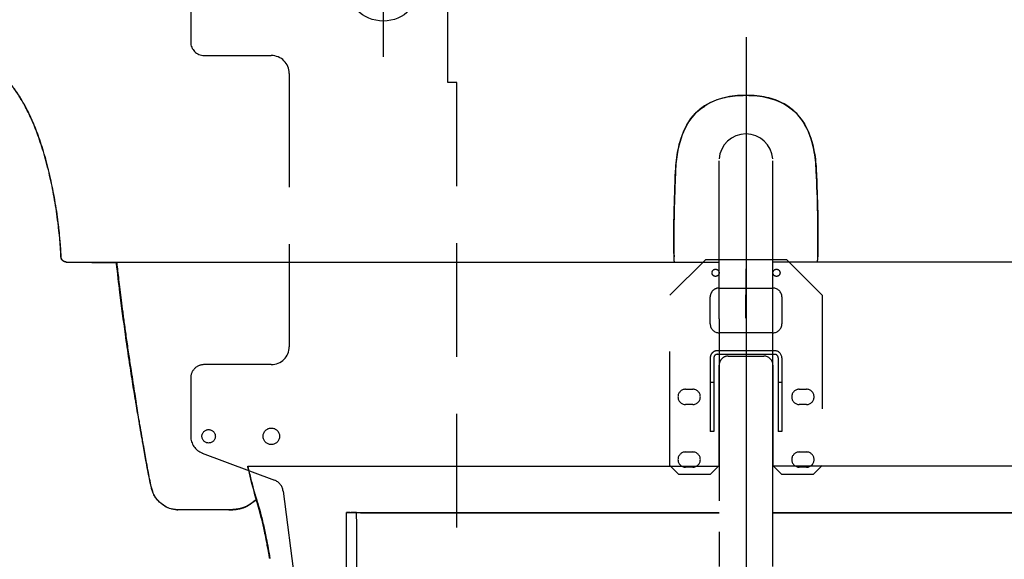
# Model space of a CAD drawing. Extents: x 36 to 1317, y -1117 to -81.
# Drawn here: x 1112 to 1134, y -874 to -862 of the extents above; entities that cross this region are included whole.
import ezdxf

# ---------------------------------------------------------------- set-up
doc = ezdxf.new("R2010")
doc.units = 0
doc.header["$LTSCALE"] = 20
doc.header["$MEASUREMENT"] = 0
doc.header["$PDMODE"] = 3
doc.header["$PDSIZE"] = 5
doc.linetypes.add('CENTER', pattern=[2, 1.25, -0.25, 0.25, -0.25])
doc.linetypes.add('HIDDEN', pattern=[0.375, 0.25, -0.125])
doc.layers.get('DEFPOINTS').update_dxf_attribs({"color": 3, "linetype": 'CONTINUOUS'})
for name, color, linetype in [('1EH', 3, 'CONTINUOUS'), ('APGEC', 3, 'CONTINUOUS'), ('COM3', 3, 'CONTINUOUS'), ('COM4', 3, 'CONTINUOUS'), ('INSERT', 3, 'CONTINUOUS'), ('SPCSC', 3, 'CONTINUOUS')]:
    doc.layers.add(name, color=color, linetype=linetype)
doc.styles.add('DMT', font='romans8.shx', dxfattribs={"width": 0.9, "height": 4.5})
doc.styles.get("Standard").update_dxf_attribs({"font": 'romans.shx'})
doc.dimstyles.new('ISS', dxfattribs={"dimtxt": 4, "dimasz": 6, "dimexe": 3, "dimexo": 3, "dimgap": 3, "dimtad": 0, "dimtoh": 1, "dimdec": 0, "dimzin": 1, "dimdsep": 46, "dimlunit": 4, "dimtxsty": 'DMT', "dimtsz": 2.5, "dimcen": 0.09, "dimclrd": 1, "dimclre": 1, "dimclrt": 3, "dimadec": 0, "dimazin": 0, "dimtfac": 1, "dimtdec": 0, "dimtofl": 0, "dimtmove": 2, "dimatfit": 3, "dimfxl": 0, "dimtolj": 1, "dimtzin": 1, "dimarcsym": 0})

# ---------------------------------------------------------------- blocks, each defined once
blk = doc.blocks.new('dnmct670')
at = {"layer": 'APGEC', "color": 6, "linetype": 'Continuous'}
for p, q in [((-19.665, 29.868), (-19.665, 1.166)), ((-10.689, 21.889), (-10.689, 1.177)), ((-19.665, -29.877), (-19.665, -1.175)), ((-10.689, -21.898), (-10.689, -1.186)), ((-8.658, -15.181), (-8.658, -14.172)), ((-8.658, -14.172), (-8.65, -14.172)), ((-8.65, -15.042), (-8.658, -15.042)), ((-8.658, -15.181), (-8.65, -15.181)), ((-8.657, -15.599), (-8.65, -15.599)), ((-8.652, -17.413), (-8.657, -15.599)), ((-8.656, -17.369), (-8.652, -17.285)), ((-8.652, -17.482), (-8.656, -17.566))]:
    blk.add_line(p, q, dxfattribs=at)
for points in [[(-8.649, 1.177), (-8.649, 1.556), (-8.649, 1.935), (-8.649, 2.314), (-8.649, 2.693), (-8.649, 3.072), (-8.649, 3.451), (-8.649, 3.83), (-8.649, 4.208), (-8.649, 4.587), (-8.649, 4.966), (-8.649, 5.344), (-8.649, 5.722), (-8.649, 6.1), (-8.649, 6.477), (-8.649, 6.854), (-8.649, 7.231), (-8.649, 7.607), (-8.649, 7.983), (-8.649, 8.358), (-8.649, 8.733), (-8.649, 9.107), (-8.649, 9.48), (-8.649, 9.853), (-8.649, 10.225), (-8.649, 10.596), (-8.649, 10.967), (-8.65, 11.337), (-8.65, 11.706)], [(-13.636, 1.177), (-17.163, 1.177)], [(-10.938, 1.177), (-13.636, 1.177)], [(-9.179, 1.177), (-10.938, 1.177)], [(-7.804, 1.177), (-9.179, 1.177)], [(-6.28, 1.177), (-7.804, 1.177)], [(-17.163, -1.186), (-13.636, -1.186)], [(-13.636, -1.186), (-10.938, -1.186)], [(-10.938, -1.186), (-9.179, -1.186)], [(-8.649, -1.186), (-8.649, -1.565), (-8.649, -1.944), (-8.649, -2.323), (-8.649, -2.702), (-8.649, -3.081), (-8.649, -3.46), (-8.649, -3.839), (-8.649, -4.217), (-8.649, -4.596), (-8.649, -4.975), (-8.649, -5.353), (-8.649, -5.731), (-8.649, -6.109), (-8.649, -6.486), (-8.649, -6.863), (-8.649, -7.24), (-8.649, -7.616), (-8.649, -7.992), (-8.649, -8.367), (-8.649, -8.742), (-8.649, -9.116), (-8.649, -9.489), (-8.649, -9.862), (-8.649, -10.234), (-8.649, -10.605), (-8.649, -10.976), (-8.65, -11.346), (-8.65, -11.715), (-8.65, -12.084)], [(-7.804, -1.186), (-6.28, -1.186)], [(-8.65, -13.909), (-8.65, -13.557), (-8.65, -13.181), (-8.65, -12.813), (-8.65, -12.45), (-8.65, -12.084)], [(-8.65, -16.064), (-8.65, -15.253)]]:
    blk.add_lwpolyline(points, dxfattribs=at)
for points in [[(-8.65, 14.623, 0.000002), (-8.65, 15.244)], [(-19.665, 3.127), (-19.666, 3.128, 0.099377), (-19.666, 3.13, 0.073463), (-19.668, 3.131, 0.049867), (-19.67, 3.132, 0.035667), (-19.672, 3.134, 0.025102), (-19.675, 3.135, 0.018492), (-19.679, 3.136, 0.013908), (-19.683, 3.138, 0.011008), (-19.688, 3.139, 0.008802), (-19.694, 3.141, 0.007292), (-19.7, 3.142, 0.006086), (-19.707, 3.143, 0.00522), (-19.715, 3.144, 0.004507), (-19.723, 3.146, 0.003975), (-19.731, 3.147, 0.003512), (-19.74, 3.148, 0.003145), (-19.75, 3.149, 0.002863), (-19.76, 3.15, 0.002659), (-19.77, 3.151, 0.002389), (-19.78, 3.151, 0.002101), (-19.791, 3.152, 0.002129), (-19.802, 3.153, 0.002311), (-19.814, 3.153, 0.001721), (-19.825, 3.154, 0.000722), (-19.835, 3.154, 0.002152), (-19.848, 3.155, 0.003417), (-19.867, 3.155, 0.001689), (-19.892, 3.156)], [(-19.665, -3.136), (-19.666, -3.137, -0.099377), (-19.666, -3.139, -0.073463), (-19.668, -3.14, -0.049867), (-19.67, -3.141, -0.035667), (-19.672, -3.143, -0.025102), (-19.675, -3.144, -0.018492), (-19.679, -3.146, -0.013908), (-19.683, -3.147, -0.011008), (-19.688, -3.148, -0.008802), (-19.694, -3.15, -0.007292), (-19.7, -3.151, -0.006086), (-19.707, -3.152, -0.00522), (-19.715, -3.153, -0.004507), (-19.723, -3.155, -0.003975), (-19.731, -3.156, -0.003512), (-19.74, -3.157, -0.003145), (-19.75, -3.158, -0.002863), (-19.76, -3.159, -0.002659), (-19.77, -3.16, -0.002389), (-19.78, -3.161, -0.002101), (-19.791, -3.161, -0.002129), (-19.802, -3.162, -0.002311), (-19.814, -3.162, -0.001721), (-19.825, -3.163, -0.000722), (-19.835, -3.163, -0.002152), (-19.848, -3.164, -0.003417), (-19.867, -3.164, -0.001689), (-19.892, -3.165)], [(-8.65, -15.253, 0.000002), (-8.65, -14.632), (-8.65, -14.227), (-8.65, -13.909)], [(-8.656, -17.524), (-8.656, -17.519, -0.000001), (-8.656, -17.513, -0.000001), (-8.656, -17.507, -0.000001), (-8.656, -17.502), (-8.656, -17.496), (-8.656, -17.49), (-8.656, -17.485), (-8.656, -17.479), (-8.656, -17.473), (-8.656, -17.467), (-8.656, -17.461), (-8.656, -17.455), (-8.656, -17.449), (-8.656, -17.444), (-8.656, -17.438), (-8.656, -17.432), (-8.656, -17.426), (-8.656, -17.42), (-8.656, -17.414), (-8.656, -17.407), (-8.656, -17.401), (-8.656, -17.395, -0.000001), (-8.656, -17.389), (-8.656, -17.383), (-8.656, -17.378, -0.000001), (-8.656, -17.371, -0.000002), (-8.656, -17.36), (-8.656, -17.345)], [(-9.227, -21.52), (-9.222, -21.528, 0.001605), (-9.217, -21.536, 0.001625), (-9.211, -21.544, 0.001594), (-9.206, -21.551, 0.001506), (-9.201, -21.559, 0.001425), (-9.195, -21.567, 0.001334), (-9.19, -21.575, 0.001253), (-9.184, -21.582, 0.001163), (-9.179, -21.59, 0.001082), (-9.173, -21.598, 0.000992), (-9.167, -21.606, 0.000912), (-9.162, -21.613, 0.000824), (-9.156, -21.621, 0.000745), (-9.15, -21.629, 0.000657), (-9.144, -21.637, 0.000579), (-9.139, -21.645, 0.000492), (-9.133, -21.652, 0.000415), (-9.127, -21.66, 0.00033), (-9.121, -21.668, 0.000254), (-9.115, -21.676, 0.000169), (-9.109, -21.684, 0.000078), (-9.103, -21.692, -0.000041), (-9.097, -21.699, -0.000144), (-9.091, -21.707, -0.000259), (-9.085, -21.715, -0.00036), (-9.079, -21.723, -0.000473), (-9.073, -21.731, -0.000573), (-9.067, -21.74, -0.000684), (-9.06, -21.748, -0.000782), (-9.054, -21.756, -0.000892), (-9.048, -21.764, -0.000987), (-9.042, -21.772, -0.001094), (-9.036, -21.781, -0.001189), (-9.03, -21.789, -0.001299), (-9.025, -21.798, -0.001387), (-9.019, -21.806, -0.001479), (-9.013, -21.815, -0.001544), (-9.007, -21.823, -0.001603), (-9.001, -21.832, -0.001657), (-8.995, -21.841, -0.001723), (-8.99, -21.849, -0.001779), (-8.984, -21.858, -0.001844), (-8.978, -21.867, -0.001902), (-8.973, -21.876, -0.001969), (-8.967, -21.885, -0.002027), (-8.962, -21.894, -0.002093), (-8.957, -21.903, -0.002156), (-8.952, -21.913, -0.002231), (-8.946, -21.922, -0.002282), (-8.941, -21.931, -0.002324), (-8.936, -21.941, -0.002336), (-8.931, -21.95, -0.002324), (-8.927, -21.959, -0.002318), (-8.922, -21.969, -0.002318), (-8.917, -21.979, -0.002317), (-8.913, -21.988, -0.002316), (-8.908, -21.998, -0.002317), (-8.904, -22.007, -0.002318), (-8.899, -22.017, -0.002321), (-8.895, -22.027, -0.002326), (-8.891, -22.037, -0.002329), (-8.887, -22.047, -0.00233), (-8.883, -22.056, -0.002316), (-8.879, -22.066, -0.002281), (-8.876, -22.076, -0.002253), (-8.872, -22.086, -0.002222), (-8.868, -22.096, -0.002195), (-8.865, -22.106, -0.002164), (-8.862, -22.116, -0.002137), (-8.858, -22.126, -0.002107), (-8.855, -22.136, -0.002082), (-8.852, -22.146, -0.002053), (-8.849, -22.157, -0.002027), (-8.846, -22.167, -0.001996), (-8.843, -22.177, -0.001968), (-8.84, -22.187, -0.001934), (-8.838, -22.197, -0.001904), (-8.835, -22.207, -0.00187), (-8.833, -22.217, -0.001841), (-8.83, -22.227, -0.001806), (-8.828, -22.238, -0.001776), (-8.825, -22.248, -0.001742), (-8.823, -22.258, -0.001712), (-8.821, -22.268, -0.001678), (-8.819, -22.278, -0.001648), (-8.817, -22.289, -0.001613), (-8.815, -22.299, -0.001583), (-8.813, -22.309, -0.001548), (-8.811, -22.319, -0.001518), (-8.81, -22.329, -0.001484), (-8.808, -22.34, -0.001454), (-8.806, -22.35, -0.001418), (-8.805, -22.36, -0.001392), (-8.803, -22.37, -0.00137), (-8.802, -22.381, -0.001353), (-8.8, -22.391, -0.001337), (-8.799, -22.401, -0.001322), (-8.798, -22.411, -0.001303), (-8.796, -22.421, -0.001288), (-8.795, -22.432, -0.001271), (-8.794, -22.442, -0.001253), (-8.793, -22.452, -0.001227), (-8.792, -22.462, -0.001201), (-8.791, -22.473, -0.001166), (-8.79, -22.483, -0.001136), (-8.789, -22.493, -0.001104), (-8.788, -22.503, -0.001074), (-8.787, -22.513, -0.001038), (-8.787, -22.524, -0.001014), (-8.786, -22.534, -0.000994), (-8.785, -22.544, -0.00098), (-8.785, -22.554, -0.000967), (-8.784, -22.564, -0.000956), (-8.783, -22.575, -0.000943), (-8.783, -22.585, -0.000929), (-8.782, -22.595, -0.00091), (-8.782, -22.605, -0.000904), (-8.782, -22.615, -0.000907), (-8.781, -22.625, -0.000871), (-8.781, -22.636, -0.000804), (-8.781, -22.646, -0.000868), (-8.78, -22.656, -0.001007), (-8.78, -22.666, -0.000764), (-8.78, -22.676, -0.000286), (-8.78, -22.685, -0.001033), (-8.779, -22.696, -0.001718), (-8.779, -22.714, -0.000837), (-8.779, -22.737)], [(-19.665, -29.877), (-19.665, -29.886, -0.009188), (-19.666, -29.894, -0.008833), (-19.667, -29.902, -0.00874), (-19.668, -29.911, -0.00901), (-19.669, -29.919, -0.00914), (-19.671, -29.928, -0.00923), (-19.673, -29.937, -0.009292), (-19.675, -29.945, -0.009415), (-19.678, -29.954, -0.009485), (-19.681, -29.962, -0.009582), (-19.685, -29.971, -0.009639), (-19.688, -29.979, -0.009724), (-19.693, -29.988, -0.009771), (-19.697, -29.996, -0.009838), (-19.702, -30.004, -0.009874), (-19.707, -30.012, -0.009924), (-19.713, -30.019, -0.009948), (-19.719, -30.027, -0.009978), (-19.725, -30.034, -0.009991), (-19.731, -30.041, -0.010002), (-19.738, -30.048, -0.010001), (-19.745, -30.054, -0.009987), (-19.752, -30.06, -0.00998), (-19.759, -30.066, -0.009965), (-19.767, -30.072, -0.009921), (-19.775, -30.077, -0.009824), (-19.783, -30.082, -0.009856), (-19.791, -30.086, -0.009953), (-19.799, -30.09, -0.009673), (-19.808, -30.094, -0.009052), (-19.816, -30.098, -0.009775), (-19.824, -30.101, -0.011306), (-19.833, -30.104, -0.008814), (-19.841, -30.106, -0.003639), (-19.849, -30.108, -0.011726), (-19.858, -30.11, -0.019739), (-19.873, -30.112, -0.009989), (-19.892, -30.114)]]:
    blk.add_lwpolyline(points, format="xyb", dxfattribs=at)
blk.add_arc((-24.117, -0.005), 1.181, 93.9331, 266.0669, dxfattribs=at)
for points, knots in [([(-8.65, 16.027), (-8.65, 14.704), (-8.65, 13.375), (-8.65, 10.707), (-8.65, 9.367), (-8.649, 6.677), (-8.649, 5.333), (-8.649, 3.053), (-8.649, 2.114), (-8.649, 1.177)], [0.5474599, 0.5474599, 0.5474599, 0.5474599, 0.6491002, 0.6491002, 0.7507404, 0.7507404, 0.8523806, 0.8523806, 0.9234952, 0.9234952, 0.9234952, 0.9234952]), ([(-8.649, 4.291), (-8.649, 5.544), (-8.649, 6.796), (-8.65, 9.379), (-8.65, 10.711), (-8.65, 12.749), (-8.65, 13.456), (-8.65, 14.163)], [1.06197, 1.06197, 1.06197, 1.06197, 1.1573013, 1.1573013, 1.2589416, 1.2589416, 1.3130582, 1.3130582, 1.3130582, 1.3130582]), ([(-26.991, 0), (-26.991, 0.319), (-26.959, 0.649), (-26.783, 1.388), (-26.606, 1.749), (-25.982, 2.487), (-25.395, 2.836), (-24.218, 3.05), (-23.937, 3.078), (-23.659, 3.09)], [0, 0, 0, 0, 0.196294, 0.196294, 0.467995, 0.467995, 0.876173, 0.876173, 1, 1, 1, 1]), ([(-23.659, 3.09), (-23.819, 3.083), (-24.3, 3.046), (-25.244, 2.859), (-26.213, 2.339), (-26.784, 1.454), (-26.965, 0.64), (-26.991, 0.166), (-26.991, 0)], [0, 0, 0, 0, 0.253409, 0.760227, 1.520454, 2.114856, 2.511124, 2.709258, 2.709258, 2.709258, 2.709258]), ([(-23.659, 3.09), (-23.427, 3.101), (-23.195, 3.11), (-22.365, 3.141), (-21.767, 3.157), (-20.743, 3.165), (-20.318, 3.162), (-19.892, 3.156)], [0, 0, 0, 0, 0.184703, 0.184703, 0.661247, 0.661247, 1, 1, 1, 1]), ([(-19.892, 3.156), (-20.136, 3.159), (-20.379, 3.162), (-21.009, 3.164), (-21.395, 3.161), (-22.408, 3.141), (-23.034, 3.118), (-23.659, 3.09)], [0, 0, 0, 0, 0.193747, 0.193747, 0.501603, 0.501603, 1, 1, 1, 1]), ([(-17.163, 1.177), (-17.163, 1.177), (-17.164, 1.177), (-17.165, 1.177), (-17.167, 1.177), (-17.169, 1.177), (-17.171, 1.177), (-17.174, 1.177), (-17.178, 1.177), (-17.182, 1.177), (-17.189, 1.177), (-17.195, 1.177), (-17.204, 1.177), (-17.216, 1.177), (-17.232, 1.177), (-17.247, 1.177), (-17.27, 1.177), (-17.3, 1.177), (-17.338, 1.177), (-17.376, 1.177), (-17.433, 1.177), (-17.51, 1.177), (-17.606, 1.177), (-17.702, 1.177), (-17.848, 1.177), (-18.044, 1.177), (-18.29, 1.177), (-18.539, 1.177), (-18.916, 1.177), (-19.421, 1.177), (-20.042, 1.177), (-20.649, 1.177), (-21.357, 1.177), (-22.121, 1.177), (-22.863, 1.177), (-23.442, 1.177), (-23.748, 1.177), (-23.895, 1.177), (-23.956, 1.177), (-24.007, 1.177), (-24.042, 1.177), (-24.064, 1.177), (-24.079, 1.177), (-24.091, 1.177), (-24.102, 1.177), (-24.108, 1.177), (-24.122, 1.176), (-24.1, 1.177), (-24.117, 1.177)], [0, 0, 0, 0, 0.000182, 0.000273, 0.000364, 0.000591, 0.000819, 0.001046, 0.001274, 0.001842, 0.00241, 0.002978, 0.003545, 0.004964, 0.006381, 0.007796, 0.009211, 0.012741, 0.016263, 0.019777, 0.023289, 0.032107, 0.040976, 0.049895, 0.058863, 0.081497, 0.104428, 0.127647, 0.151144, 0.210995, 0.272282, 0.334751, 0.398113, 0.503178, 0.608324, 0.712068, 0.813048, 0.837103, 0.860909, 0.884454, 0.907724, 0.919313, 0.930828, 0.942268, 0.953633, 0.965145, 0.976577, 1, 1, 1, 1]), ([(-26.991, -0.009), (-26.991, -0.328), (-26.959, -0.658), (-26.783, -1.397), (-26.606, -1.758), (-25.982, -2.496), (-25.395, -2.845), (-24.218, -3.059), (-23.937, -3.087), (-23.659, -3.099)], [0, 0, 0, 0, 0.196294, 0.196294, 0.467995, 0.467995, 0.876173, 0.876173, 1, 1, 1, 1]), ([(-23.659, -3.099), (-23.819, -3.092), (-24.3, -3.055), (-25.244, -2.868), (-26.213, -2.348), (-26.784, -1.463), (-26.965, -0.649), (-26.991, -0.175), (-26.991, -0.009)], [0, 0, 0, 0, 0.253409, 0.760227, 1.520454, 2.114856, 2.511124, 2.709258, 2.709258, 2.709258, 2.709258]), ([(-17.163, -1.186), (-17.163, -1.186), (-17.164, -1.186), (-17.165, -1.186), (-17.167, -1.186), (-17.169, -1.186), (-17.171, -1.186), (-17.174, -1.186), (-17.178, -1.186), (-17.182, -1.186), (-17.189, -1.186), (-17.195, -1.186), (-17.204, -1.186), (-17.216, -1.186), (-17.232, -1.186), (-17.247, -1.186), (-17.27, -1.186), (-17.3, -1.186), (-17.338, -1.186), (-17.376, -1.186), (-17.433, -1.186), (-17.51, -1.186), (-17.606, -1.186), (-17.702, -1.186), (-17.848, -1.186), (-18.044, -1.186), (-18.29, -1.186), (-18.539, -1.186), (-18.916, -1.186), (-19.421, -1.186), (-20.042, -1.186), (-20.649, -1.186), (-21.357, -1.186), (-22.121, -1.186), (-22.863, -1.186), (-23.442, -1.186), (-23.748, -1.186), (-23.895, -1.186), (-23.956, -1.186), (-24.007, -1.186), (-24.042, -1.186), (-24.064, -1.186), (-24.079, -1.186), (-24.091, -1.186), (-24.102, -1.186), (-24.108, -1.186), (-24.122, -1.185), (-24.1, -1.186), (-24.117, -1.186)], [0, 0, 0, 0, 0.000182, 0.000273, 0.000364, 0.000591, 0.000819, 0.001046, 0.001274, 0.001842, 0.00241, 0.002978, 0.003545, 0.004964, 0.006381, 0.007796, 0.009211, 0.012741, 0.016263, 0.019777, 0.023289, 0.032107, 0.040976, 0.049895, 0.058863, 0.081497, 0.104428, 0.127647, 0.151144, 0.210995, 0.272282, 0.334751, 0.398113, 0.503178, 0.608324, 0.712068, 0.813048, 0.837103, 0.860909, 0.884454, 0.907724, 0.919313, 0.930828, 0.942268, 0.953633, 0.965145, 0.976577, 1, 1, 1, 1]), ([(-8.65, -16.036), (-8.65, -14.713), (-8.65, -13.384), (-8.65, -10.716), (-8.65, -9.376), (-8.649, -6.686), (-8.649, -5.342), (-8.649, -3.062), (-8.649, -2.123), (-8.649, -1.186)], [0.5474599, 0.5474599, 0.5474599, 0.5474599, 0.6491002, 0.6491002, 0.7507404, 0.7507404, 0.8523806, 0.8523806, 0.9234952, 0.9234952, 0.9234952, 0.9234952]), ([(-23.659, -3.099), (-23.427, -3.11), (-23.195, -3.119), (-22.365, -3.15), (-21.767, -3.166), (-20.743, -3.174), (-20.318, -3.171), (-19.892, -3.165)], [0, 0, 0, 0, 0.184703, 0.184703, 0.661247, 0.661247, 1, 1, 1, 1]), ([(-19.892, -3.165), (-20.136, -3.168), (-20.379, -3.171), (-21.009, -3.173), (-21.395, -3.17), (-22.408, -3.15), (-23.034, -3.127), (-23.659, -3.099)], [0, 0, 0, 0, 0.193747, 0.193747, 0.501603, 0.501603, 1, 1, 1, 1]), ([(-8.649, -4.3), (-8.649, -5.553), (-8.649, -6.805), (-8.65, -9.388), (-8.65, -10.72), (-8.65, -12.758), (-8.65, -13.465), (-8.65, -14.172)], [1.06197, 1.06197, 1.06197, 1.06197, 1.1573013, 1.1573013, 1.2589416, 1.2589416, 1.3130582, 1.3130582, 1.3130582, 1.3130582]), ([(-8.651, -16.91), (-8.651, -16.909), (-8.651, -16.907), (-8.651, -16.901), (-8.651, -16.896), (-8.651, -16.879), (-8.651, -16.863), (-8.651, -16.83), (-8.651, -16.818), (-8.651, -16.791), (-8.65, -16.777), (-8.65, -16.73), (-8.65, -16.695), (-8.65, -16.635), (-8.65, -16.614), (-8.65, -16.571), (-8.65, -16.548), (-8.65, -16.478), (-8.65, -16.428), (-8.65, -16.349), (-8.65, -16.322), (-8.65, -16.267), (-8.65, -16.239), (-8.65, -16.154), (-8.65, -16.095), (-8.65, -16.036)], [0, 0, 0, 0, 0.00227492, 0.00227492, 0.00454984, 0.00454984, 0.00909968, 0.00909968, 0.01137461, 0.01137461, 0.01364953, 0.01364953, 0.01819937, 0.01819937, 0.02047429, 0.02047429, 0.02274921, 0.02274921, 0.02729905, 0.02729905, 0.02957397, 0.02957397, 0.0318489, 0.0318489, 0.03639874, 0.03639874, 0.03639874, 0.03639874]), ([(-8.65, -16.064), (-8.65, -16.136), (-8.65, -16.205), (-8.65, -16.306), (-8.65, -16.34), (-8.65, -16.389), (-8.65, -16.405), (-8.65, -16.437), (-8.65, -16.454), (-8.65, -16.533), (-8.65, -16.592), (-8.65, -16.676), (-8.65, -16.702), (-8.65, -16.741), (-8.65, -16.754), (-8.65, -16.779), (-8.65, -16.791), (-8.65, -16.85), (-8.65, -16.893), (-8.65, -16.948), (-8.65, -16.965), (-8.65, -16.997), (-8.651, -17.011), (-8.651, -17.05), (-8.651, -17.07), (-8.651, -17.091), (-8.651, -17.096), (-8.651, -17.104), (-8.651, -17.106), (-8.651, -17.107)], [0, 0, 0, 0, 0.00542483, 0.00542483, 0.00813725, 0.00813725, 0.00949346, 0.00949346, 0.01084967, 0.01084967, 0.01627451, 0.01627451, 0.01898692, 0.01898692, 0.02034313, 0.02034313, 0.02169934, 0.02169934, 0.02712417, 0.02712417, 0.02983659, 0.02983659, 0.03254901, 0.03254901, 0.03797384, 0.03797384, 0.04068626, 0.04068626, 0.04339868, 0.04339868, 0.04339868, 0.04339868]), ([(-8.651, -16.942), (-8.652, -16.936), (-8.652, -16.931), (-8.651, -16.925), (-8.651, -16.923), (-8.651, -16.923)], [0, 0, 0, 0, 0.000703705, 0.000703705, 0.001407411, 0.001407411, 0.001407411, 0.001407411]), ([(-8.652, -17.285), (-8.652, -17.285), (-8.652, -17.283), (-8.652, -17.276), (-8.652, -17.271), (-8.652, -17.265)], [0, 0, 0, 0, 0.000703709, 0.000703709, 0.001407419, 0.001407419, 0.001407419, 0.001407419]), ([(-8.656, -17.345), (-8.656, -17.353), (-8.656, -17.36), (-8.656, -17.368), (-8.656, -17.369), (-8.656, -17.369)], [0, 0, 0, 0, 0.001535347, 0.001535347, 0.002950476, 0.002950476, 0.002950476, 0.002950476]), ([(-8.656, -17.566), (-8.656, -17.567), (-8.656, -17.564), (-8.656, -17.55), (-8.656, -17.539), (-8.656, -17.524)], [0, 0, 0, 0, 0.002632019, 0.002632019, 0.005264038, 0.005264038, 0.005264038, 0.005264038]), ([(-8.656, -17.524), (-8.656, -17.538), (-8.656, -17.549), (-8.656, -17.563), (-8.656, -17.566), (-8.656, -17.566)], [0, 0, 0, 0, 0.002632019, 0.002632019, 0.005056942, 0.005056942, 0.005056942, 0.005056942]), ([(-8.652, -17.413), (-8.652, -17.434), (-8.652, -17.451), (-8.652, -17.475), (-8.652, -17.481), (-8.652, -17.482)], [0, 0, 0, 0, 0.002462981, 0.002462981, 0.004925962, 0.004925962, 0.004925962, 0.004925962]), ([(-6.633, -20.935), (-6.633, -20.935), (-6.634, -20.935), (-6.634, -20.935), (-6.635, -20.935), (-6.636, -20.936), (-6.638, -20.936), (-6.639, -20.936), (-6.641, -20.936), (-6.643, -20.937), (-6.646, -20.937), (-6.65, -20.938), (-6.654, -20.939), (-6.661, -20.94), (-6.669, -20.941), (-6.677, -20.943), (-6.689, -20.945), (-6.705, -20.948), (-6.725, -20.952), (-6.745, -20.955), (-6.775, -20.961), (-6.815, -20.968), (-6.865, -20.977), (-6.916, -20.986), (-6.991, -21), (-7.092, -21.019), (-7.218, -21.042), (-7.343, -21.066), (-7.479, -21.093), (-7.623, -21.121), (-7.774, -21.153), (-7.922, -21.184), (-8.041, -21.211), (-8.131, -21.231), (-8.195, -21.246), (-8.257, -21.261), (-8.469, -21.312), (-8.794, -21.399), (-9.199, -21.516), (-9.59, -21.628), (-10.021, -21.744), (-10.392, -21.834), (-10.629, -21.889), (-10.689, -21.902)], [0, 0, 0, 0, 0.000139, 0.0002085, 0.000278, 0.0004518, 0.0006256, 0.0007994, 0.0009732, 0.0014078, 0.0018424, 0.0022771, 0.0027119, 0.0037991, 0.0048868, 0.0059748, 0.0070633, 0.0097862, 0.0125117, 0.0152397, 0.0179701, 0.0248061, 0.0316558, 0.0385181, 0.045392, 0.0626158, 0.0798951, 0.0972227, 0.1145881, 0.1362837, 0.1580092, 0.179745, 0.2014788, 0.2115929, 0.2217006, 0.2318021, 0.2418917, 0.326326, 0.41008, 0.4935035, 0.5767513, 0.6757604, 0.7081213, 0.7081213, 0.7081213, 0.7081213]), ([(-9.479, -21.592), (-9.214, -21.517), (-8.973, -21.445), (-8.523, -21.323), (-8.337, -21.275), (-7.928, -21.181), (-7.73, -21.139), (-7.225, -21.039), (-6.943, -20.988), (-6.637, -20.936)], [0, 0, 0, 0, 0.323695, 0.323695, 0.543653, 0.543653, 0.73234, 0.73234, 1, 1, 1, 1]), ([(-8.779, -22.737), (-8.779, -22.721), (-8.779, -22.687), (-8.781, -22.632), (-8.783, -22.57), (-8.788, -22.502), (-8.795, -22.427), (-8.806, -22.344), (-8.823, -22.254), (-8.848, -22.154), (-8.885, -22.047), (-8.938, -21.934), (-9.009, -21.817), (-9.097, -21.699), (-9.172, -21.602), (-9.215, -21.538), (-9.227, -21.52)], [0, 0, 0, 0, 0.0588235, 0.1176471, 0.1764706, 0.2352941, 0.2941177, 0.3529412, 0.4117647, 0.4705882, 0.5294118, 0.5882353, 0.6470588, 0.7058823, 0.7647059, 0.787659, 0.787659, 0.787659, 0.787659]), ([(-8.779, -22.737), (-8.779, -23.046), (-8.779, -23.694), (-8.78, -24.446), (-8.78, -24.888), (-8.781, -24.991)], [0, 0, 0, 0, 4.45082, 9.333837, 10.828446, 10.828446, 10.828446, 10.828446]), ([(-8.78, -25.017), (-8.78, -25.017), (-8.78, -25.019), (-8.781, -25.023), (-8.781, -25.036), (-8.783, -25.069), (-8.791, -25.15), (-8.825, -25.322), (-8.942, -25.595), (-9.092, -25.77), (-9.185, -25.856)], [0, 0, 0, 0, 0.001507, 0.004695, 0.012664, 0.041638, 0.104992, 0.263302, 0.572702, 1, 1, 1, 1]), ([(-9.185, -25.856), (-9.185, -25.857), (-9.185, -25.857), (-9.185, -25.857), (-9.185, -25.857), (-9.186, -25.857), (-9.186, -25.858), (-9.187, -25.858), (-9.188, -25.859), (-9.189, -25.86), (-9.191, -25.862), (-9.192, -25.864), (-9.196, -25.866), (-9.2, -25.871), (-9.208, -25.878), (-9.218, -25.886), (-9.238, -25.904), (-9.262, -25.923), (-9.295, -25.947), (-9.324, -25.967), (-9.369, -25.995), (-9.421, -26.022), (-9.487, -26.052), (-9.552, -26.078), (-9.657, -26.112), (-9.834, -26.16), (-10.127, -26.224), (-10.519, -26.3), (-11.024, -26.392), (-11.489, -26.474), (-11.976, -26.559), (-12.313, -26.617), (-12.826, -26.705), (-13.174, -26.765), (-13.439, -26.807)], [0, 0, 0, 0, 0.000276, 0.000414, 0.000551, 0.00124, 0.001584, 0.001928, 0.002787, 0.004504, 0.005363, 0.007495, 0.009629, 0.013899, 0.019162, 0.029703, 0.034982, 0.060863, 0.073818, 0.086768, 0.10334, 0.136292, 0.152626, 0.181065, 0.209216, 0.265061, 0.353145, 0.441963, 0.531506, 0.668666, 0.715912, 0.810523, 0.857868, 1, 1, 1, 1]), ([(-13.439, -26.807), (-13.439, -26.81), (-13.441, -26.81), (-13.444, -26.81), (-13.451, -26.812), (-13.46, -26.813), (-13.481, -26.817), (-13.512, -26.822), (-13.574, -26.832), (-13.677, -26.849), (-13.821, -26.873), (-14.071, -26.914), (-14.587, -26.997), (-15.418, -27.125), (-16.718, -27.314), (-18.128, -27.5), (-19.184, -27.623), (-19.624, -27.672), (-19.633, -27.671)], [0, 0, 0, 0, 0.000437, 0.000946, 0.001675, 0.003859, 0.005679, 0.012507, 0.020473, 0.03755, 0.066024, 0.094514, 0.165801, 0.326456, 0.505241, 0.795226, 0.995827, 1, 1, 1, 1]), ([(-19.631, -27.671), (-19.519, -27.659), (-19.282, -27.632), (-18.893, -27.587), (-18.465, -27.536), (-17.993, -27.478), (-17.473, -27.411), (-16.899, -27.334), (-16.248, -27.243), (-15.543, -27.141), (-14.886, -27.041), (-14.341, -26.955), (-13.862, -26.878), (-13.587, -26.832), (-13.46, -26.81)], [0.0010406, 0.0010406, 0.0010406, 0.0010406, 0.0833333, 0.1666667, 0.25, 0.3333333, 0.4166667, 0.5, 0.5833333, 0.6666667, 0.75, 0.8333333, 0.9166667, 1, 1, 1, 1]), ([(-19.892, -30.114), (-19.892, -30.114), (-19.893, -30.114), (-19.895, -30.114), (-19.896, -30.114), (-19.898, -30.114), (-19.9, -30.114), (-19.903, -30.114), (-19.906, -30.114), (-19.911, -30.114), (-19.917, -30.115), (-19.923, -30.115), (-19.932, -30.115), (-19.943, -30.116), (-19.958, -30.116), (-19.973, -30.117), (-20.008, -30.119), (-20.049, -30.121), (-20.099, -30.123), (-20.154, -30.127), (-20.227, -30.131), (-20.319, -30.137), (-20.41, -30.143), (-20.545, -30.154), (-20.798, -30.175), (-21.095, -30.206), (-21.487, -30.253), (-21.897, -30.309), (-22.395, -30.389), (-22.881, -30.48), (-23.364, -30.582), (-23.837, -30.696), (-24.451, -30.861), (-25.008, -31.038), (-25.509, -31.226), (-25.851, -31.368), (-26.173, -31.516), (-26.453, -31.658), (-26.696, -31.792), (-26.907, -31.918), (-27.11, -32.05), (-27.252, -32.151), (-27.339, -32.217), (-27.375, -32.244), (-27.411, -32.272), (-27.479, -32.325), (-27.578, -32.407), (-27.705, -32.52), (-27.862, -32.668), (-28.005, -32.818), (-28.137, -32.971), (-28.227, -33.082), (-28.332, -33.219), (-28.45, -33.385), (-28.58, -33.588), (-28.708, -33.807), (-28.832, -34.041), (-28.931, -34.247), (-29.007, -34.417), (-29.054, -34.524), (-29.09, -34.61), (-29.117, -34.675), (-29.143, -34.74), (-29.17, -34.806), (-29.213, -34.915), (-29.247, -35.003), (-29.272, -35.068)], [0, 0, 0, 0, 0.000141, 0.000211, 0.000281, 0.000457, 0.000633, 0.000808, 0.000984, 0.001423, 0.001862, 0.002301, 0.002741, 0.003837, 0.004933, 0.006029, 0.007126, 0.012586, 0.015319, 0.018053, 0.0248, 0.031557, 0.038323, 0.045098, 0.061405, 0.094121, 0.110512, 0.147637, 0.184685, 0.221514, 0.258024, 0.296428, 0.33458, 0.410646, 0.445974, 0.481514, 0.517326, 0.553427, 0.580855, 0.608447, 0.636187, 0.664069, 0.669356, 0.674647, 0.679944, 0.685245, 0.705193, 0.725191, 0.745227, 0.780409, 0.795524, 0.810621, 0.82569, 0.848254, 0.870645, 0.892802, 0.914687, 0.936244, 0.946929, 0.957568, 0.96287, 0.968168, 0.973463, 0.978758, 0.984056, 1, 1, 1, 1])]:
    blk.add_open_spline(points, degree=3, knots=knots, dxfattribs=at)
for points in [[(-26.042, 2.351), (-26.245, 2.194), (-26.41, 2.016), (-26.514, 1.801)], [(-26.042, -2.36), (-26.245, -2.203), (-26.41, -2.025), (-26.514, -1.81)], [(-8.65, -15.181), (-8.65, -15.32), (-8.65, -15.46), (-8.65, -15.599)], [(-8.656, -17.12), (-8.656, -17.141), (-8.656, -17.157), (-8.656, -17.17)], [(-8.656, -17.17), (-8.656, -17.232), (-8.656, -17.29), (-8.656, -17.345)], [(-8.656, -17.345), (-8.656, -17.323), (-8.656, -17.294), (-8.656, -17.259)], [(0.108, -17.064), (-2.805, -17.078), (-5.725, -17.097), (-8.651, -17.119)], [(13.443, -17.482), (6.077, -17.51), (-1.289, -17.538), (-8.656, -17.566)], [(-8.779, -22.737), (-8.779, -23.488), (-8.78, -24.24), (-8.781, -24.991)], [(-8.78, -25.017), (-8.78, -25.009), (-8.78, -25), (-8.781, -24.991)]]:
    blk.add_open_spline(points, degree=3, dxfattribs=at)
at = {"layer": 'APGEC', "color": 3, "linetype": 'Continuous'}
blk.add_open_spline([(-10.688, -21.901), (-10.687, -21.901), (-10.592, -21.879), (-10.406, -21.836), (-10.103, -21.761), (-9.859, -21.698), (-9.638, -21.637), (-9.52, -21.604), (-9.479, -21.592)], degree=3, knots=[0.1918419, 0.1918419, 0.1918419, 0.1918419, 0.1923077, 0.2307692, 0.2692308, 0.3076923, 0.3461538, 0.3677187, 0.3677187, 0.3677187, 0.3677187], dxfattribs=at)
at = {"layer": 'COM3', "linetype": 'Continuous'}
blk.add_line((-19.665, -29.868), (-19.628, -27.662), dxfattribs=at)
for points in [[(-9.227, -21.511), (-9.222, -21.519, 0.001605), (-9.217, -21.527, 0.001625), (-9.211, -21.534, 0.001594), (-9.206, -21.542, 0.001506), (-9.201, -21.55, 0.001425), (-9.195, -21.558, 0.001334), (-9.19, -21.566, 0.001253), (-9.184, -21.573, 0.001163), (-9.179, -21.581, 0.001082), (-9.173, -21.589, 0.000992), (-9.167, -21.597, 0.000912), (-9.162, -21.604, 0.000824), (-9.156, -21.612, 0.000745), (-9.15, -21.62, 0.000657), (-9.144, -21.628, 0.000579), (-9.139, -21.635, 0.000492), (-9.133, -21.643, 0.000415), (-9.127, -21.651, 0.00033), (-9.121, -21.659, 0.000254), (-9.115, -21.667, 0.000169), (-9.109, -21.675, 0.000078), (-9.103, -21.683, -0.000041), (-9.097, -21.69, -0.000144), (-9.091, -21.698, -0.000259), (-9.085, -21.706, -0.00036), (-9.079, -21.714, -0.000473), (-9.073, -21.722, -0.000573), (-9.067, -21.731, -0.000684), (-9.06, -21.739, -0.000782), (-9.054, -21.747, -0.000892), (-9.048, -21.755, -0.000987), (-9.042, -21.763, -0.001094), (-9.036, -21.772, -0.001189), (-9.03, -21.78, -0.001299), (-9.025, -21.789, -0.001387), (-9.019, -21.797, -0.001479), (-9.013, -21.806, -0.001544), (-9.007, -21.814, -0.001603), (-9.001, -21.823, -0.001657), (-8.995, -21.832, -0.001723), (-8.99, -21.84, -0.001779), (-8.984, -21.849, -0.001844), (-8.978, -21.858, -0.001902), (-8.973, -21.867, -0.001969), (-8.967, -21.876, -0.002027), (-8.962, -21.885, -0.002093), (-8.957, -21.894, -0.002156), (-8.952, -21.904, -0.002231), (-8.946, -21.913, -0.002282), (-8.941, -21.922, -0.002324), (-8.936, -21.932, -0.002336), (-8.931, -21.941, -0.002324), (-8.927, -21.95, -0.002318), (-8.922, -21.96, -0.002318), (-8.917, -21.97, -0.002317), (-8.913, -21.979, -0.002316), (-8.908, -21.989, -0.002317), (-8.904, -21.998, -0.002318), (-8.899, -22.008, -0.002321), (-8.895, -22.018, -0.002326), (-8.891, -22.028, -0.002329), (-8.887, -22.038, -0.00233), (-8.883, -22.047, -0.002316), (-8.879, -22.057, -0.002281), (-8.876, -22.067, -0.002253), (-8.872, -22.077, -0.002222), (-8.868, -22.087, -0.002195), (-8.865, -22.097, -0.002164), (-8.862, -22.107, -0.002137), (-8.858, -22.117, -0.002107), (-8.855, -22.127, -0.002082), (-8.852, -22.137, -0.002053), (-8.849, -22.147, -0.002027), (-8.846, -22.158, -0.001996), (-8.843, -22.168, -0.001968), (-8.84, -22.178, -0.001934), (-8.838, -22.188, -0.001904), (-8.835, -22.198, -0.00187), (-8.833, -22.208, -0.001841), (-8.83, -22.218, -0.001806), (-8.828, -22.229, -0.001776), (-8.825, -22.239, -0.001742), (-8.823, -22.249, -0.001712), (-8.821, -22.259, -0.001678), (-8.819, -22.269, -0.001648), (-8.817, -22.28, -0.001613), (-8.815, -22.29, -0.001583), (-8.813, -22.3, -0.001548), (-8.811, -22.31, -0.001518), (-8.81, -22.32, -0.001484), (-8.808, -22.331, -0.001454), (-8.806, -22.341, -0.001418), (-8.805, -22.351, -0.001392), (-8.803, -22.361, -0.00137), (-8.802, -22.372, -0.001353), (-8.8, -22.382, -0.001337), (-8.799, -22.392, -0.001322), (-8.798, -22.402, -0.001303), (-8.796, -22.412, -0.001288), (-8.795, -22.423, -0.001271), (-8.794, -22.433, -0.001253), (-8.793, -22.443, -0.001227), (-8.792, -22.453, -0.001201), (-8.791, -22.464, -0.001166), (-8.79, -22.474, -0.001136), (-8.789, -22.484, -0.001104), (-8.788, -22.494, -0.001074), (-8.787, -22.504, -0.001038), (-8.787, -22.515, -0.001014), (-8.786, -22.525, -0.000994), (-8.785, -22.535, -0.00098), (-8.785, -22.545, -0.000967), (-8.784, -22.555, -0.000956), (-8.783, -22.565, -0.000943), (-8.783, -22.576, -0.000929), (-8.782, -22.586, -0.00091), (-8.782, -22.596, -0.000904), (-8.782, -22.606, -0.000907), (-8.781, -22.616, -0.000871), (-8.781, -22.627, -0.000804), (-8.781, -22.637, -0.000868), (-8.78, -22.647, -0.001007), (-8.78, -22.657, -0.000764), (-8.78, -22.667, -0.000286), (-8.78, -22.676, -0.001033), (-8.779, -22.687, -0.001718), (-8.779, -22.705, -0.000837), (-8.779, -22.728)], [(-19.665, -29.868), (-19.665, -29.877, -0.009188), (-19.666, -29.885, -0.008833), (-19.667, -29.893, -0.00874), (-19.668, -29.902, -0.00901), (-19.669, -29.91, -0.00914), (-19.671, -29.919, -0.00923), (-19.673, -29.928, -0.009292), (-19.675, -29.936, -0.009415), (-19.678, -29.945, -0.009485), (-19.681, -29.953, -0.009582), (-19.685, -29.962, -0.009639), (-19.688, -29.97, -0.009724), (-19.693, -29.979, -0.009771), (-19.697, -29.987, -0.009838), (-19.702, -29.995, -0.009874), (-19.707, -30.003, -0.009924), (-19.713, -30.01, -0.009948), (-19.719, -30.018, -0.009978), (-19.725, -30.025, -0.009991), (-19.731, -30.032, -0.010002), (-19.738, -30.039, -0.010001), (-19.745, -30.045, -0.009987), (-19.752, -30.051, -0.00998), (-19.759, -30.057, -0.009965), (-19.767, -30.063, -0.009921), (-19.775, -30.068, -0.009824), (-19.783, -30.073, -0.009856), (-19.791, -30.077, -0.009953), (-19.799, -30.081, -0.009673), (-19.808, -30.085, -0.009052), (-19.816, -30.089, -0.009775), (-19.824, -30.092, -0.011306), (-19.833, -30.095, -0.008814), (-19.841, -30.097, -0.003639), (-19.849, -30.099, -0.011726), (-19.858, -30.101, -0.019739), (-19.873, -30.103, -0.009989), (-19.892, -30.104)]]:
    blk.add_lwpolyline(points, format="xyb", dxfattribs=at)
for points, knots in [([(-9.227, -21.511), (-9.214, -21.508), (-8.973, -21.436), (-8.523, -21.314), (-8.337, -21.266), (-7.928, -21.172), (-7.73, -21.13), (-7.225, -21.03), (-6.943, -20.979), (-6.637, -20.927)], [0, 0, 0, 0, 0.323695, 0.323695, 0.543653, 0.543653, 0.73234, 0.73234, 1, 1, 1, 1]), ([(-6.633, -20.926), (-6.633, -20.926), (-6.634, -20.926), (-6.634, -20.926), (-6.635, -20.926), (-6.636, -20.927), (-6.638, -20.927), (-6.639, -20.927), (-6.641, -20.927), (-6.643, -20.928), (-6.646, -20.928), (-6.65, -20.929), (-6.654, -20.93), (-6.661, -20.931), (-6.669, -20.932), (-6.677, -20.934), (-6.689, -20.936), (-6.705, -20.939), (-6.725, -20.943), (-6.745, -20.946), (-6.775, -20.952), (-6.815, -20.959), (-6.865, -20.968), (-6.916, -20.977), (-6.991, -20.991), (-7.092, -21.01), (-7.218, -21.033), (-7.343, -21.057), (-7.479, -21.084), (-7.623, -21.112), (-7.774, -21.144), (-7.922, -21.175), (-8.041, -21.202), (-8.131, -21.222), (-8.195, -21.237), (-8.257, -21.252), (-8.469, -21.303), (-8.794, -21.39), (-9.074, -21.471), (-9.216, -21.511), (-9.225, -21.514)], [0, 0, 0, 0, 0.000139, 0.0002085, 0.000278, 0.0004518, 0.0006256, 0.0007994, 0.0009732, 0.0014078, 0.0018424, 0.0022771, 0.0027119, 0.0037991, 0.0048868, 0.0059748, 0.0070633, 0.0097862, 0.0125117, 0.0152397, 0.0179701, 0.0248061, 0.0316558, 0.0385181, 0.045392, 0.0626158, 0.0798951, 0.0972227, 0.1145881, 0.1362837, 0.1580092, 0.179745, 0.2014788, 0.2115929, 0.2217006, 0.2318021, 0.2418917, 0.326326, 0.41008, 0.4158825, 0.4158825, 0.4158825, 0.4158825]), ([(-8.779, -22.728), (-8.779, -22.712), (-8.779, -22.678), (-8.781, -22.623), (-8.783, -22.561), (-8.788, -22.493), (-8.795, -22.418), (-8.806, -22.335), (-8.823, -22.245), (-8.848, -22.145), (-8.885, -22.038), (-8.938, -21.924), (-9.009, -21.808), (-9.097, -21.69), (-9.172, -21.593), (-9.215, -21.529), (-9.227, -21.511)], [0, 0, 0, 0, 0.0588235, 0.1176471, 0.1764706, 0.2352941, 0.2941177, 0.3529412, 0.4117647, 0.4705882, 0.5294118, 0.5882353, 0.6470588, 0.7058823, 0.7647059, 0.787659, 0.787659, 0.787659, 0.787659]), ([(-8.779, -22.728), (-8.779, -23.037), (-8.779, -23.685), (-8.78, -24.437), (-8.78, -24.879), (-8.781, -24.982)], [0, 0, 0, 0, 4.45082, 9.333837, 10.828446, 10.828446, 10.828446, 10.828446]), ([(-8.78, -25.008), (-8.78, -25.008), (-8.78, -25.01), (-8.781, -25.014), (-8.781, -25.027), (-8.783, -25.059), (-8.791, -25.141), (-8.825, -25.313), (-8.942, -25.586), (-9.092, -25.761), (-9.185, -25.847)], [0, 0, 0, 0, 0.001507, 0.004695, 0.012664, 0.041638, 0.104992, 0.263302, 0.572702, 1, 1, 1, 1]), ([(-9.185, -25.847), (-9.185, -25.848), (-9.185, -25.848), (-9.185, -25.848), (-9.185, -25.848), (-9.186, -25.848), (-9.186, -25.849), (-9.187, -25.849), (-9.188, -25.85), (-9.189, -25.851), (-9.191, -25.853), (-9.192, -25.855), (-9.196, -25.857), (-9.2, -25.861), (-9.208, -25.869), (-9.218, -25.877), (-9.238, -25.895), (-9.262, -25.914), (-9.295, -25.938), (-9.324, -25.958), (-9.369, -25.986), (-9.421, -26.013), (-9.487, -26.043), (-9.552, -26.069), (-9.657, -26.103), (-9.834, -26.151), (-10.127, -26.215), (-10.519, -26.291), (-11.024, -26.382), (-11.489, -26.465), (-11.976, -26.55), (-12.313, -26.608), (-12.826, -26.696), (-13.174, -26.756), (-13.439, -26.798)], [0, 0, 0, 0, 0.000276, 0.000414, 0.000551, 0.00124, 0.001584, 0.001928, 0.002787, 0.004504, 0.005363, 0.007495, 0.009629, 0.013899, 0.019162, 0.029703, 0.034982, 0.060863, 0.073818, 0.086768, 0.10334, 0.136292, 0.152626, 0.181065, 0.209216, 0.265061, 0.353145, 0.441963, 0.531506, 0.668666, 0.715912, 0.810523, 0.857868, 1, 1, 1, 1]), ([(-13.439, -26.798), (-13.439, -26.801), (-13.441, -26.801), (-13.444, -26.801), (-13.451, -26.803), (-13.46, -26.804), (-13.481, -26.808), (-13.512, -26.813), (-13.574, -26.823), (-13.677, -26.84), (-13.821, -26.864), (-14.071, -26.905), (-14.587, -26.988), (-15.418, -27.116), (-16.718, -27.305), (-18.128, -27.491), (-19.184, -27.614), (-19.624, -27.663), (-19.633, -27.662)], [0, 0, 0, 0, 0.000437, 0.000946, 0.001675, 0.003859, 0.005679, 0.012507, 0.020473, 0.03755, 0.066024, 0.094514, 0.165801, 0.326456, 0.505241, 0.795226, 0.995827, 1, 1, 1, 1]), ([(-19.631, -27.662), (-19.519, -27.65), (-19.282, -27.623), (-18.893, -27.578), (-18.465, -27.527), (-17.993, -27.469), (-17.473, -27.402), (-16.899, -27.325), (-16.248, -27.234), (-15.543, -27.132), (-14.886, -27.032), (-14.341, -26.946), (-13.862, -26.869), (-13.587, -26.823), (-13.46, -26.801)], [0.0010406, 0.0010406, 0.0010406, 0.0010406, 0.0833333, 0.1666667, 0.25, 0.3333333, 0.4166667, 0.5, 0.5833333, 0.6666667, 0.75, 0.8333333, 0.9166667, 1, 1, 1, 1]), ([(-19.892, -30.104), (-19.892, -30.104), (-19.893, -30.105), (-19.895, -30.105), (-19.896, -30.105), (-19.898, -30.105), (-19.9, -30.105), (-19.903, -30.105), (-19.906, -30.105), (-19.911, -30.105), (-19.917, -30.106), (-19.923, -30.106), (-19.932, -30.106), (-19.943, -30.107), (-19.958, -30.107), (-19.973, -30.108), (-20.008, -30.11), (-20.049, -30.112), (-20.099, -30.114), (-20.154, -30.118), (-20.227, -30.122), (-20.319, -30.128), (-20.41, -30.134), (-20.545, -30.145), (-20.798, -30.166), (-21.095, -30.197), (-21.487, -30.243), (-21.897, -30.3), (-22.395, -30.38), (-22.881, -30.471), (-23.364, -30.573), (-23.837, -30.687), (-24.451, -30.852), (-25.008, -31.029), (-25.509, -31.217), (-25.851, -31.359), (-26.173, -31.507), (-26.453, -31.649), (-26.696, -31.783), (-26.907, -31.909), (-27.11, -32.041), (-27.252, -32.142), (-27.339, -32.208), (-27.375, -32.235), (-27.411, -32.263), (-27.479, -32.316), (-27.578, -32.398), (-27.705, -32.51), (-27.862, -32.659), (-28.005, -32.809), (-28.137, -32.962), (-28.227, -33.073), (-28.332, -33.21), (-28.45, -33.376), (-28.58, -33.579), (-28.708, -33.798), (-28.832, -34.032), (-28.931, -34.238), (-29.007, -34.408), (-29.054, -34.515), (-29.09, -34.601), (-29.117, -34.666), (-29.143, -34.731), (-29.17, -34.796), (-29.213, -34.906), (-29.247, -34.994), (-29.272, -35.059)], [0, 0, 0, 0, 0.000141, 0.000211, 0.000281, 0.000457, 0.000633, 0.000808, 0.000984, 0.001423, 0.001862, 0.002301, 0.002741, 0.003837, 0.004933, 0.006029, 0.007126, 0.012586, 0.015319, 0.018053, 0.0248, 0.031557, 0.038323, 0.045098, 0.061405, 0.094121, 0.110512, 0.147637, 0.184685, 0.221514, 0.258024, 0.296428, 0.33458, 0.410646, 0.445974, 0.481514, 0.517326, 0.553427, 0.580855, 0.608447, 0.636187, 0.664069, 0.669356, 0.674647, 0.679944, 0.685245, 0.705193, 0.725191, 0.745227, 0.780409, 0.795524, 0.810621, 0.82569, 0.848254, 0.870645, 0.892802, 0.914687, 0.936244, 0.946929, 0.957568, 0.96287, 0.968168, 0.973463, 0.978758, 0.984056, 1, 1, 1, 1])]:
    blk.add_open_spline(points, degree=3, knots=knots, dxfattribs=at)
for points in [[(-8.779, -22.728), (-8.779, -23.479), (-8.78, -24.231), (-8.781, -24.982)], [(-8.78, -25.008), (-8.78, -24.999), (-8.78, -24.991), (-8.781, -24.982)]]:
    blk.add_open_spline(points, degree=3, dxfattribs=at)
at = {"layer": 'COM4', "color": 1, "linetype": 'CENTER'}
blk.add_line((-109.547, 0), (130.61, 0), dxfattribs=at)
at = {"layer": 'COM4', "color": 1, "linetype": 'Continuous'}
blk.add_line((-13.051, 0), (-2.028, 0), dxfattribs=at)
at = {"layer": 'SPCSC', "color": 1, "linetype": 'HIDDEN'}
for p, q in [((-18.209, 3.346), (-19.783, 1.772)), ((-18.209, 3.346), (-10.728, 3.346)), ((-10.335, 2.953), (-10.728, 3.346)), ((-14.075, 2.343), (-14.075, 2.657)), ((-13.406, 2.657), (-13.406, 2.343)), ((-11.319, 2.343), (-11.319, 2.657)), ((-10.65, 2.657), (-10.65, 2.343)), ((-10.335, 2.953), (-10.335, 1.575)), ((-19.783, -1.772), (-19.783, 1.772)), ((-18.13, 1.575), (-16.949, 1.575)), ((-15.453, 1.575), (-12.224, 1.575)), ((-15.453, 1.417), (-12.224, 1.417)), ((-14.39, 1.417), (-14.39, 1.575)), ((-12.224, 1.575), (-12.224, 1.417)), ((-10.728, 1.181), (-10.335, 1.575)), ((-18.524, -1.181), (-18.524, 1.181)), ((-16.555, 1.181), (-16.555, -1.181)), ((-15.768, 1.26), (-15.768, -1.26)), ((-15.61, -1.26), (-15.61, 1.26)), ((-15.138, 1.181), (-10.728, 1.181)), ((-15.531, -0.787), (-15.531, 0.787)), ((-10.728, -1.181), (-15.138, -1.181)), ((-10.335, -1.575), (-10.728, -1.181)), ((-16.949, -1.575), (-18.13, -1.575)), ((-15.453, -1.417), (-12.224, -1.417)), ((-15.453, -1.575), (-12.224, -1.575)), ((-14.39, -1.575), (-14.39, -1.417)), ((-12.224, -1.417), (-12.224, -1.575)), ((-10.335, -1.575), (-10.335, -2.953)), ((-19.783, -1.772), (-18.209, -3.346)), ((-14.075, -2.657), (-14.075, -2.343)), ((-13.406, -2.343), (-13.406, -2.657)), ((-11.319, -2.657), (-11.319, -2.343)), ((-10.65, -2.343), (-10.65, -2.657)), ((-10.728, -3.346), (-10.335, -2.953)), ((-10.728, -3.346), (-18.209, -3.346)), ((-0.499, -12.717), (-27.559, -12.717)), ((-27.559, -12.717), (-27.559, -13.11)), ((-27.559, -13.11), (-32.205, -13.11)), ((-9.603, -20.348), (-0.499, -19.173)), ((-27.953, -20.079), (-15.945, -20.079)), ((-11.271, -23.899), (-10.081, -20.726)), ((-28.74, -23.819), (-28.74, -20.866)), ((-15.157, -20.866), (-15.157, -23.819)), ((-31.89, -24.409), (-29.331, -24.409)), ((-14.567, -24.409), (-12.008, -24.409))]:
    blk.add_line(p, q, dxfattribs=at)
at = {"layer": 'SPCSC', "color": 1, "linetype": 'Continuous'}
blk.add_line((-35.098, -15.945), (-28.681, -15.945), dxfattribs=at)
at = {"layer": 'SPCSC', "color": 3, "linetype": 'Continuous'}
for points in [[(-19.373, -0.005), (-19.233, -0.005), (-19.091, -0.005), (-18.948, -0.005), (-18.804, -0.005), (-18.659, -0.005), (-18.514, -0.005), (-18.368, -0.005), (-18.221, -0.005)], [(-18.766, -0.005), (-18.527, -0.005), (-18.051, -0.005)], [(-17.201, -0.005), (-17.346, -0.005), (-17.491, -0.005), (-17.636, -0.005), (-17.782, -0.005), (-17.928, -0.005), (-18.075, -0.005), (-18.221, -0.005)]]:
    blk.add_lwpolyline(points, dxfattribs=at)
blk.add_lwpolyline([(-18.051, -0.005, 0.000004), (-17.931, -0.005), (-17.817, -0.005, -0.000015), (-17.71, -0.005, 0.000004), (-17.584, -0.005, 0.00005), (-17.413, -0.005, 0.000034), (-17.201, -0.005)], format="xyb", dxfattribs=at)
at = {"layer": 'SPCSC', "color": 1, "linetype": 'HIDDEN'}
for centre, radius in [((-19.193, 1.339), 0.157), ((-19.193, -1.339), 0.157), ((-12.008, -20.866), 0.364), ((-12.008, -23.622), 0.295)]:
    blk.add_circle(centre, radius, dxfattribs=at)
at = {"layer": 'SPCSC', "color": 2, "linetype": 'Continuous'}
blk.add_circle((-31.89, -15.945), 1.634, dxfattribs=at)
at = {"layer": 'SPCSC', "color": 1, "linetype": 'HIDDEN'}
for centre, radius, start, end in [((-13.74, 2.657), 0.335, 0, 180), ((-10.984, 2.657), 0.335, 0, 180), ((-13.74, 2.343), 0.335, 180, 0), ((-10.984, 2.343), 0.335, 180, 0), ((-18.13, 1.181), 0.394, 90, 180), ((-16.949, 1.181), 0.394, 0, 90), ((-15.453, 1.26), 0.315, 90, 180), ((-15.453, 1.26), 0.157, 90, 180), ((-15.138, 0.787), 0.394, 90, 180), ((-15.138, -0.787), 0.394, 180, 270), ((-18.13, -1.181), 0.394, 180, 270), ((-16.949, -1.181), 0.394, 270, 0), ((-15.453, -1.26), 0.315, 180, 270), ((-15.453, -1.26), 0.157, 180, 270), ((-13.74, -2.343), 0.335, 0, 180), ((-10.984, -2.343), 0.335, 0, 180), ((-13.74, -2.657), 0.335, 180, 0), ((-10.984, -2.657), 0.335, 180, 0), ((-27.953, -20.866), 0.787, 90, 180), ((-15.945, -20.866), 0.787, 0, 90), ((-9.528, -20.934), 0.591, 97.3534, 159.4386), ((-29.331, -23.819), 0.591, 270, 0), ((-14.567, -23.819), 0.591, 180, 270), ((-12.008, -23.622), 0.787, 270, 339.4386)]:
    blk.add_arc(centre, radius, start, end, dxfattribs=at)
blk = doc.blocks.new('GE_BLK_10')
at = {"layer": 'INSERT'}
blk.add_blockref('dnmct670', (0, 0), dxfattribs=at)
blk = doc.blocks.new('*D69')
at = {"layer": '1EH', "color": 1, "lineweight": -2}
for p, q in [((1079.495, -792.926), (1073.495, -786.926)), ((1087.995, -789.926), (1073.495, -789.926)), ((1076.495, -789.926), (1076.495, -824.675)), ((1076.495, -877.568), (1076.495, -842.818)), ((1079.495, -880.568), (1073.495, -874.568)), ((1122.394, -877.568), (1073.495, -877.568))]:
    blk.add_line(p, q, dxfattribs=at)
at = {"layer": 'DEFPOINTS', "color": 0}
for p in [(1076.495, -789.926), (1090.995, -789.926), (1125.394, -877.568)]:
    blk.add_point(p, dxfattribs=at)
at = {"layer": '1EH', "color": 3, "insert": (1076.495, -833.747), "char_height": 2.5, "attachment_point": 5, "rotation": 90}
blk.add_mtext('\\A1;14\'-7"', dxfattribs=at)

msp = doc.modelspace()

# ---------------------------------------------------------------- block references
at = {"layer": 'INSERT', "xscale": 0.5, "yscale": 0.5, "zscale": 0.5, "rotation": 270}
msp.add_blockref('GE_BLK_10', (1128.15, -877.568), dxfattribs=at)

# ---------------------------------------------------------------- dimensions: what is measured, and where the dimension line sits
at = {"layer": '1EH'}
dim = msp.add_linear_dim(base=(1076.495, -789.926), p1=(1125.394, -877.568), p2=(1090.995, -789.926), angle=90, dimstyle='ISS', override={"dimtxt": 2.5, "dimasz": 3, "dimlfac": 2, "dimtxsty": 'Standard', "dimtsz": 3, "dimcen": 0, "dimtp": 1, "dimtdec": 4, "dimtmove": 0, "dimtzin": 0}, dxfattribs=at)
dim.commit()
dim.dimension.update_dxf_attribs({"geometry": '*D69', "text_midpoint": (1076.495, -833.747)})

doc.saveas('drawing.dxf')
